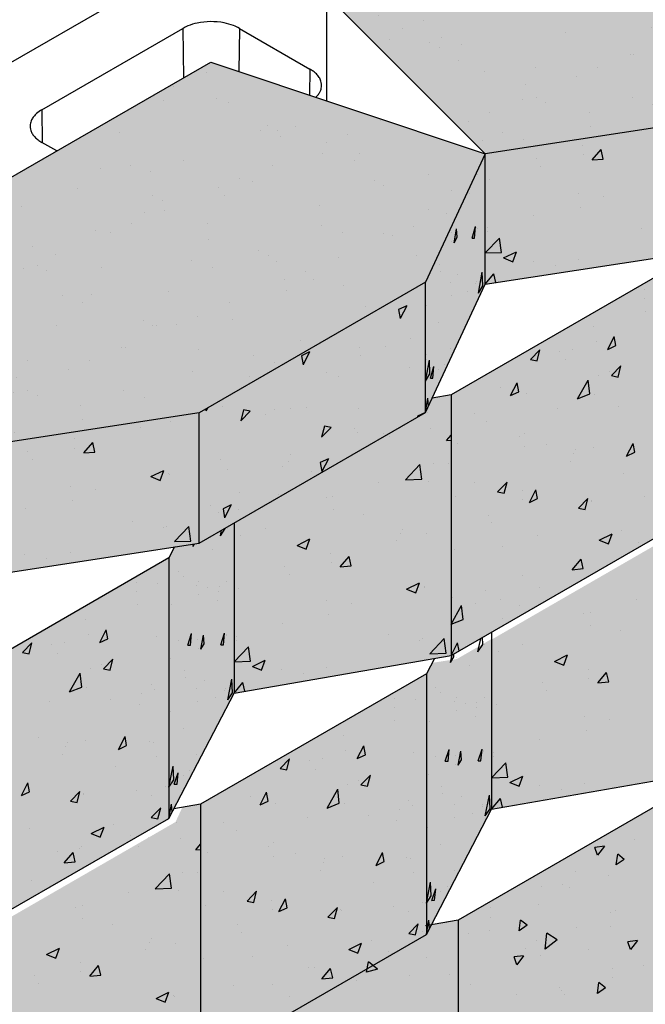
# Model space of a CAD drawing. Extents: x -24 to 149, y -61 to 20.
# Drawn here: x -19 to -18, y 1 to 4 of the extents above; entities that cross this region are included whole.
import ezdxf

# ---------------------------------------------------------------- set-up
doc = ezdxf.new("R2010")
doc.units = 0
doc.header["$MEASUREMENT"] = 0
for name, color, linetype in [('CAP-BLK', 3, 'Continuous'), ('Cap-Blk-Hat', 7, 'Continuous'), ('Cap-Blk-Hat-Sld', 25, 'Continuous'), ('Cap-Blk-Hat-Sld-Top', 23, 'Continuous'), ('Cap-Blk-Hat-Top', 7, 'Continuous'), ('Dtl-Iso-Exs-Grd-Hat', 17, 'Continuous'), ('StdII-Blk', 3, 'Continuous'), ('StdII-Blk-Hat', 7, 'Continuous'), ('StdII-Blk-Hat-Sld', 25, 'Continuous')]:
    doc.layers.add(name, color=color, linetype=linetype)

msp = doc.modelspace()

# ---------------------------------------------------------------- hatches: boundary and pattern name
at = {"layer": 'Cap-Blk-Hat-Sld'}
for points in [[(-18.05802, 3.23341), (-18.05802, 2.96125), (-17.59349, 3.03273), (-17.59349, 3.30489)], [(-18.18236, 2.96552), (-18.18236, 2.69336), (-18.05802, 2.96125), (-18.05802, 3.23341)], [(-18.65468, 2.69283), (-18.65468, 2.42067), (-18.18236, 2.69336), (-18.18236, 2.96552)], [(-19.11922, 2.62136), (-19.11922, 2.34919), (-18.65468, 2.42067), (-18.65468, 2.69283)]]:
    msp.add_hatch(color=256, dxfattribs=at).paths.add_polyline_path(points)
at = {"layer": 'Cap-Blk-Hat-Sld-Top'}
for points in [[(-18.38846, 3.56443), (-18.05802, 3.23341), (-17.59349, 3.30489), (-17.12116, 3.57758), (-16.99683, 3.84547), (-17.56942, 4.03729)], [(-19.44965, 2.95237), (-19.11922, 2.62136), (-18.65468, 2.69283), (-18.18236, 2.96552), (-18.05802, 3.23341), (-18.63061, 3.42523)]]:
    msp.add_hatch(color=256, dxfattribs=at).paths.add_polyline_path(points)
at = {"layer": 'Cap-Blk-Hat-Top'}
h = msp.add_hatch(dxfattribs=at)
h.set_pattern_fill('AR-SAND', color=256, scale=0.09, angle=15, style=0)
h.set_pattern_definition([(52.5, (18.64248, 4.76414), (-0.0503591, 0.16603785), [0, -0.1368, 0, -0.153, 0, -0.14625]), (22.5, (18.64248, 4.76414), (0.0881143, 0.2865632), [0, -0.0738, 0, -0.1233, 0, -0.04725]), (342.5, (18.53555, 4.73549), (0.2705909, 0.0730319), [0, -0.045, 0, -0.162, 0, -0.2115]), (332.5, (18.53555, 4.73549), (0.2408883, 0.1463231), [0, -0.0225, 0, -0.1062, 0, -0.1215])])
h.paths.add_polyline_path([(-18.38846, 3.56443), (-18.05802, 3.23341), (-17.59349, 3.30489), (-17.12116, 3.57758), (-16.99683, 3.84547), (-17.56942, 4.03729)])
h = msp.add_hatch(dxfattribs=at)
h.set_pattern_fill('AR-SAND', color=256, scale=0.09, angle=15, style=0)
h.set_pattern_definition([(52.5, (17.58128, 4.15208), (-0.0503591, 0.16603785), [0, -0.1368, 0, -0.153, 0, -0.14625]), (22.5, (17.58128, 4.15208), (0.0881143, 0.2865632), [0, -0.0738, 0, -0.1233, 0, -0.04725]), (342.5, (17.47436, 4.12343), (0.2705909, 0.0730319), [0, -0.045, 0, -0.162, 0, -0.2115]), (332.5, (17.47436, 4.12343), (0.2408883, 0.1463231), [0, -0.0225, 0, -0.1062, 0, -0.1215])])
h.paths.add_polyline_path([(-19.44965, 2.95237), (-19.11922, 2.62136), (-18.65468, 2.69283), (-18.18236, 2.96552), (-18.05802, 3.23341), (-18.63061, 3.42523)])
at = {"layer": 'Dtl-Iso-Exs-Grd-Hat'}
h = msp.add_hatch(dxfattribs=at)
h.set_pattern_fill('AR-SAND', color=1, scale=0.12, angle=30, style=0)
h.set_pattern_definition([(67.5, (17.58128, 4.15208), (-0.1221559, 0.1964618), [0, -0.1824, 0, -0.204, 0, -0.195]), (37.5, (17.58128, 4.15208), (0.0145918, 0.3994726), [0, -0.0984, 0, -0.1644, 0, -0.063]), (357.5, (17.45346, 4.07828), (0.3232916, 0.1874366), [0, -0.06, 0, -0.216, 0, -0.282]), (347.5, (17.45346, 4.07828), (0.2597453, 0.2715783), [0, -0.03, 0, -0.1416, 0, -0.162])])
h.paths.add_polyline_path([(-18.39794, 3.52247), (-18.38846, 3.51772), (-18.38846, 3.56443), (-18.36112, 3.58021), (-18.36112, 3.8209), (-17.77318, 4.16034), (-18.23222, 4.42537), (-22.47487, 1.9759), (-21.41421, 1.36353), (-21.0054, 1.59956), (-21.0054, 1.7414), (-20.47507, 2.04759), (-20.48242, 2.05183), (-20.48242, 2.59616), (-19.54698, 3.13623), (-19.45859, 3.0852), (-19.45859, 2.9101), (-19.44965, 2.90562), (-19.44965, 2.95237), (-19.42177, 2.96846), (-19.42177, 3.20853), (-18.48633, 3.7486), (-18.39794, 3.69757)])
at = {"layer": 'StdII-Blk-Hat-Sld'}
for points in [[(-18.12909, 2.73012), (-18.12909, 2.18579), (-17.65769, 2.45796), (-17.65769, 3.00228)], [(-18.58207, 2.46134), (-18.58207, 2.10712), (-18.12909, 2.18579), (-18.12909, 2.73012), (-18.16698, 2.72354), (-18.18128, 2.69274)], [(-18.0444, 2.21896), (-18.0444, 1.86474), (-17.59141, 1.94341), (-17.59141, 2.48773), (-17.62931, 2.48115), (-17.6436, 2.45035)], [(-18.71834, 2.38991), (-18.71834, 1.84558), (-18.58207, 2.10712), (-18.58207, 2.46259), (-18.65468, 2.42067), (-18.70646, 2.4127)], [(-19.18974, 2.11775), (-19.18974, 1.57342), (-18.71834, 1.84558), (-18.71834, 2.38991)], [(-18.18066, 2.14753), (-18.18066, 1.6032), (-18.0444, 1.86473), (-18.0444, 2.2202), (-18.117, 2.17828), (-18.16879, 2.17032)], [(-18.65207, 1.87536), (-18.65207, 1.33104), (-18.18066, 1.6032), (-18.18066, 2.14753)], [(-18.11438, 1.63298), (-18.11438, 1.08865), (-17.64298, 1.36081), (-17.64298, 1.90514)], [(-19.10505, 1.60659), (-19.10505, 1.25237), (-18.65207, 1.33104), (-18.65207, 1.87536), (-18.68996, 1.86878), (-18.70425, 1.83798)], [(-18.56737, 1.39115), (-18.56737, 1.00998), (-18.11438, 1.08865), (-18.11438, 1.63298), (-18.18228, 1.62118), (-18.18802, 1.61017)]]:
    msp.add_hatch(color=256, dxfattribs=at).paths.add_polyline_path(points)

# ---------------------------------------------------------------- linework, layer by layer
at = {"layer": 'CAP-BLK'}
for p, q in [((-18.38846, 3.34411), (-18.38846, 3.56443)), ((-18.05802, 3.23341), (-18.38846, 3.56443)), ((-19.44965, 2.95237), (-18.63061, 3.42523)), ((-18.63061, 3.42523), (-18.05802, 3.23341)), ((-17.59349, 3.30489), (-18.05802, 3.23341)), ((-18.05802, 3.23341), (-18.18236, 2.96552)), ((-18.05802, 2.96125), (-18.05802, 3.23341)), ((-18.05802, 2.96125), (-18.05802, 3.23341)), ((-18.05802, 2.96125), (-17.59349, 3.03273)), ((-18.18236, 2.96552), (-18.65468, 2.69283)), ((-18.18236, 2.69336), (-18.18236, 2.96552)), ((-18.18236, 2.69336), (-18.05802, 2.96125)), ((-18.65468, 2.69283), (-19.11922, 2.62136)), ((-18.65468, 2.42067), (-18.18236, 2.69336)), ((-18.65468, 2.42067), (-18.65468, 2.69283)), ((-19.11922, 2.34919), (-18.65468, 2.42067))]:
    msp.add_line(p, q, dxfattribs=at)
at = {"layer": 'Cap-Blk-Hat'}
for p, q in [((-17.85467, 3.25017), (-17.85467, 3.25017)), ((-17.8534, 3.23109), (-17.8534, 3.23109)), ((-17.83443, 3.22082), (-17.81579, 3.24245)), ((-17.81132, 3.22267), (-17.81579, 3.24245)), ((-17.95143, 3.22452), (-17.95143, 3.22452)), ((-17.83443, 3.22082), (-17.81132, 3.22267)), ((-18.07377, 3.19016), (-18.07377, 3.19016)), ((-17.9415, 3.20674), (-17.9415, 3.20674)), ((-18.04863, 3.18014), (-18.04863, 3.18014)), ((-18.09077, 3.15095), (-18.09077, 3.15095)), ((-17.86262, 3.15084), (-17.86262, 3.15084)), ((-17.80996, 3.14452), (-17.80996, 3.14452)), ((-17.95635, 3.10571), (-17.95635, 3.10571)), ((-17.8581, 3.12164), (-17.8581, 3.12164)), ((-18.12789, 3.06835), (-18.12789, 3.06835)), ((-18.12246, 3.04757), (-18.11747, 3.07709)), ((-18.11628, 3.0592), (-18.11747, 3.07709)), ((-18.08502, 3.05742), (-18.07777, 3.08182)), ((-18.07987, 3.05756), (-18.07777, 3.08182)), ((-18.07503, 3.07872), (-18.07503, 3.07872)), ((-18.07475, 3.07737), (-18.07475, 3.07737)), ((-18.05333, 3.0707), (-18.05333, 3.0707)), ((-18.0531, 3.08006), (-18.0531, 3.08006)), ((-17.73205, 3.07679), (-17.73205, 3.07679)), ((-18.12754, 3.04981), (-18.12754, 3.04981)), ((-18.12246, 3.04757), (-18.11628, 3.0592)), ((-18.08502, 3.05742), (-18.07987, 3.05756)), ((-18.05802, 3.02657), (-18.02792, 3.05771)), ((-18.02365, 3.02735), (-18.02792, 3.05771)), ((-18.05802, 3.02657), (-18.02365, 3.02735)), ((-18.01937, 3.01619), (-17.99231, 3.02913)), ((-18.00015, 3.00819), (-17.99231, 3.02913)), ((-18.01937, 3.01619), (-18.00015, 3.00819)), ((-17.95746, 3.00942), (-17.95746, 3.00942)), ((-17.8628, 3.0122), (-17.8628, 3.0122)), ((-18.1538, 3.00174), (-18.1538, 3.00174)), ((-18.15114, 2.98817), (-18.15114, 2.98817)), ((-18.07187, 2.94269), (-18.0638, 2.98658)), ((-18.06266, 2.95802), (-18.0638, 2.98658)), ((-18.05802, 2.96125), (-18.03939, 2.98288)), ((-18.0353, 2.96475), (-18.03939, 2.98288)), ((-17.91164, 3.00006), (-17.91164, 3.00006)), ((-18.13002, 2.96566), (-18.13002, 2.96566)), ((-18.11591, 2.98162), (-18.11591, 2.98162)), ((-18.07776, 2.96216), (-18.07776, 2.96216)), ((-18.07629, 2.96729), (-18.07629, 2.96729)), ((-18.09504, 2.94688), (-18.09504, 2.94688)), ((-18.07187, 2.94269), (-18.06266, 2.95802)), ((-18.05802, 2.96125), (-18.05802, 2.96125)), ((-18.05802, 2.96125), (-18.05802, 2.96125)), ((-18.1288, 2.93838), (-18.1288, 2.93838)), ((-18.2216, 2.91636), (-18.23851, 2.90831)), ((-18.23851, 2.90831), (-18.23524, 2.88973)), ((-18.2216, 2.91636), (-18.23524, 2.88973)), ((-18.17984, 2.91623), (-18.17984, 2.91623)), ((-18.15512, 2.88086), (-18.15512, 2.88086)), ((-18.214, 2.84847), (-18.214, 2.84847)), ((-18.42447, 2.81973), (-18.44138, 2.81168)), ((-18.42447, 2.81973), (-18.43811, 2.7931)), ((-18.31929, 2.82849), (-18.31929, 2.82849)), ((-18.26679, 2.83061), (-18.26679, 2.83061)), ((-18.13006, 2.82694), (-18.13006, 2.82694)), ((-18.44138, 2.81168), (-18.43811, 2.7931)), ((-18.31834, 2.81138), (-18.31834, 2.81138)), ((-18.18236, 2.75868), (-18.17429, 2.80257)), ((-18.1811, 2.80479), (-18.1811, 2.80479)), ((-18.18104, 2.81425), (-18.18104, 2.81425)), ((-18.17315, 2.77401), (-18.17429, 2.80257)), ((-18.3901, 2.77684), (-18.3901, 2.77684)), ((-18.21507, 2.787), (-18.21507, 2.787)), ((-18.172, 2.76466), (-18.16475, 2.78905)), ((-18.16685, 2.76479), (-18.16475, 2.78905)), ((-18.15542, 2.78409), (-18.15542, 2.78409)), ((-18.14315, 2.79413), (-18.14315, 2.79413)), ((-18.36498, 2.76866), (-18.36498, 2.76866)), ((-18.18236, 2.75868), (-18.17315, 2.77401)), ((-18.172, 2.76466), (-18.16685, 2.76479)), ((-18.18236, 2.69336), (-18.17736, 2.72288)), ((-18.17627, 2.70648), (-18.17736, 2.72288)), ((-18.64166, 2.70034), (-18.64098, 2.69646)), ((-18.63787, 2.70253), (-18.64098, 2.69646)), ((-18.60703, 2.70595), (-18.60703, 2.70595)), ((-18.56237, 2.69892), (-18.56811, 2.67587)), ((-18.5483, 2.69608), (-18.56811, 2.67587)), ((-18.5483, 2.69608), (-18.56237, 2.69892)), ((-18.49722, 2.69871), (-18.49722, 2.69871)), ((-18.46525, 2.70208), (-18.46525, 2.70208)), ((-18.43174, 2.70269), (-18.43174, 2.70269)), ((-18.32178, 2.70068), (-18.32178, 2.70068)), ((-18.71384, 2.6744), (-18.71384, 2.6744)), ((-18.51597, 2.68886), (-18.51597, 2.68886)), ((-18.18236, 2.69336), (-18.19926, 2.68531)), ((-18.19926, 2.68531), (-18.19899, 2.68376)), ((-18.18236, 2.69336), (-18.18236, 2.69336)), ((-18.18236, 2.69336), (-18.18236, 2.69336)), ((-18.77729, 2.66206), (-18.77729, 2.66206)), ((-18.39354, 2.6649), (-18.39927, 2.64185)), ((-18.37947, 2.66206), (-18.39927, 2.64185)), ((-18.3937, 2.65672), (-18.3937, 2.65672)), ((-18.37947, 2.66206), (-18.39354, 2.6649)), ((-18.32991, 2.65941), (-18.32991, 2.65941)), ((-18.91586, 2.63811), (-18.91586, 2.63811)), ((-18.32372, 2.65076), (-18.32372, 2.65076)), ((-18.27027, 2.64997), (-18.27027, 2.64997)), ((-19.01262, 2.61246), (-19.01262, 2.61246)), ((-18.91459, 2.61903), (-18.91459, 2.61903)), ((-18.89562, 2.60876), (-18.87698, 2.63039)), ((-18.87251, 2.61061), (-18.87698, 2.63039)), ((-19.00269, 2.59468), (-19.00269, 2.59468)), ((-18.89562, 2.60876), (-18.87251, 2.61061)), ((-18.61047, 2.59524), (-18.61047, 2.59524)), ((-18.46869, 2.59137), (-18.46869, 2.59137)), ((-18.46451, 2.60507), (-18.46451, 2.60507)), ((-18.38523, 2.59673), (-18.40213, 2.58868)), ((-18.38523, 2.59673), (-18.39886, 2.57009)), ((-18.75581, 2.55943), (-18.72875, 2.57237)), ((-18.73659, 2.55143), (-18.72875, 2.57237)), ((-18.59669, 2.57476), (-18.59669, 2.57476)), ((-18.48089, 2.5796), (-18.48089, 2.5796)), ((-18.40213, 2.58868), (-18.39886, 2.57009)), ((-18.75581, 2.55943), (-18.73659, 2.55143)), ((-18.71854, 2.56496), (-18.71854, 2.56496)), ((-18.71749, 2.56316), (-18.71749, 2.56316)), ((-18.42126, 2.57016), (-18.42126, 2.57016)), ((-18.92381, 2.53878), (-18.92381, 2.53878)), ((-18.87115, 2.53246), (-18.87115, 2.53246)), ((-18.91929, 2.50958), (-18.91929, 2.50958)), ((-18.57163, 2.52694), (-18.57163, 2.52694)), ((-18.48867, 2.52283), (-18.48867, 2.52283)), ((-19.01754, 2.49365), (-19.01754, 2.49365)), ((-18.63188, 2.4998), (-18.63188, 2.4998)), ((-18.5881, 2.5001), (-18.605, 2.49204)), ((-18.605, 2.49204), (-18.60173, 2.47346)), ((-18.5881, 2.5001), (-18.60173, 2.47346)), ((-18.57224, 2.49036), (-18.57224, 2.49036)), ((-18.61391, 2.48454), (-18.61391, 2.48454)), ((-18.79324, 2.46473), (-18.79324, 2.46473)), ((-18.72873, 2.45271), (-18.72873, 2.45271)), ((-18.72324, 2.45551), (-18.72324, 2.45551)), ((-18.70672, 2.42392), (-18.67661, 2.45507)), ((-18.67234, 2.42471), (-18.67661, 2.45507)), ((-18.70672, 2.42392), (-18.67234, 2.42471)), ((-19.01865, 2.39736), (-19.01865, 2.39736)), ((-18.97283, 2.388), (-18.97283, 2.388)), ((-18.92399, 2.40014), (-18.92399, 2.40014))]:
    msp.add_line(p, q, dxfattribs=at)
at = {"layer": 'StdII-Blk'}
for p, q in [((-19.42177, 3.20853), (-18.48633, 3.7486)), ((-18.98351, 3.32547), (-18.68888, 3.49558)), ((-18.68888, 3.49558), (-18.6875, 3.39239)), ((-18.57103, 3.49558), (-18.57224, 3.40568)), ((-18.57103, 3.49558), (-18.42372, 3.41052)), ((-18.42372, 3.41052), (-18.42445, 3.35617)), ((-18.98351, 3.32547), (-18.98259, 3.2569)), ((-18.95238, 3.23946), (-18.98351, 3.25743)), ((-17.65769, 3.00228), (-18.12909, 2.73012)), ((-18.12909, 2.73012), (-18.16847, 2.72328)), ((-18.12909, 2.73012), (-18.12909, 2.18579)), ((-18.58207, 2.46259), (-18.58207, 2.10712)), ((-18.12909, 2.18579), (-17.65769, 2.45796)), ((-18.70646, 2.4127), (-18.71834, 2.38991)), ((-18.71834, 2.38991), (-19.18974, 2.11775)), ((-18.71834, 2.38991), (-18.71834, 1.84558)), ((-18.0444, 2.23469), (-18.0444, 1.86473)), ((-18.58207, 2.10712), (-18.12909, 2.18579)), ((-18.16387, 2.17975), (-18.18066, 2.14753)), ((-18.18066, 2.14753), (-18.65207, 1.87536)), ((-18.18066, 2.14753), (-18.18066, 1.6032)), ((-18.71834, 1.84558), (-18.58207, 2.10712)), ((-18.0444, 1.86474), (-17.59141, 1.94341)), ((-17.64298, 1.90514), (-18.11438, 1.63298)), ((-18.65207, 1.87536), (-18.70787, 1.86567)), ((-18.65207, 1.87536), (-18.65207, 1.33104)), ((-18.18066, 1.6032), (-18.0444, 1.86473)), ((-19.18974, 1.57342), (-18.71834, 1.84558)), ((-18.11438, 1.63298), (-18.18228, 1.62118)), ((-18.11438, 1.63298), (-18.11438, 1.08865)), ((-18.65207, 1.33104), (-18.18066, 1.6032))]:
    msp.add_line(p, q, dxfattribs=at)
for points in [[(-18.57103, 3.49558, 0.0380322), (-18.58325, 3.5014, 0.0446902), (-18.60308, 3.5071, 0.0999325), (-18.65908, 3.50663, 0.0449628), (-18.67862, 3.50061, 0.0322301), (-18.68888, 3.49558)], [(-18.41121, 3.35173, 0.0424541), (-18.40593, 3.3577, 0.0494976), (-18.40215, 3.36404, 0.0799721), (-18.3995, 3.37329, 0.1082565), (-18.40072, 3.38532, 0.0636121), (-18.40441, 3.39307, 0.053515), (-18.41028, 3.40036, 0.0376821), (-18.41673, 3.40594, 0.0297484), (-18.42372, 3.41052)], [(-18.98351, 3.32547, 0.0499077), (-18.99441, 3.31771, 0.0435898), (-19.00037, 3.31146, 0.0514899), (-19.00467, 3.30476, 0.0845551), (-19.0077, 3.29492, 0.115323), (-19.00633, 3.28211, 0.0567635), (-19.00304, 3.27523, 0.0488276), (-18.99801, 3.2687, 0.0411987), (-18.99137, 3.26268, 0.0343716), (-18.98351, 3.25743)]]:
    msp.add_lwpolyline(points, format="xyb", dxfattribs=at)
at = {"layer": 'StdII-Blk-Hat'}
for p, q in [((-17.72434, 2.95101), (-17.72434, 2.95101)), ((-17.72476, 2.93087), (-17.72476, 2.93087)), ((-17.72376, 2.90486), (-17.72376, 2.90486)), ((-17.83146, 2.87288), (-17.83146, 2.87288)), ((-17.82556, 2.84131), (-17.82556, 2.84131)), ((-17.80184, 2.82507), (-17.7882, 2.8517)), ((-17.78493, 2.83312), (-17.7882, 2.8517)), ((-17.96317, 2.80424), (-17.94336, 2.82445)), ((-17.9491, 2.8014), (-17.94336, 2.82445)), ((-17.90227, 2.82124), (-17.90227, 2.82124)), ((-17.87475, 2.82506), (-17.87475, 2.82506)), ((-17.80184, 2.82507), (-17.78493, 2.83312)), ((-17.96317, 2.80424), (-17.9491, 2.8014)), ((-17.88971, 2.80295), (-17.88971, 2.80295)), ((-17.79875, 2.77924), (-17.79875, 2.77924)), ((-17.79433, 2.77022), (-17.77453, 2.79043)), ((-17.78027, 2.76738), (-17.77453, 2.79043)), ((-17.86473, 2.72188), (-17.8427, 2.76111)), ((-17.83957, 2.7319), (-17.8427, 2.76111)), ((-17.82194, 2.77037), (-17.82194, 2.77037)), ((-17.79433, 2.77022), (-17.78027, 2.76738)), ((-18.11189, 2.73933), (-18.11189, 2.73933)), ((-18.02573, 2.74525), (-18.02573, 2.74525)), ((-18.00471, 2.72843), (-17.99107, 2.75507)), ((-18.00471, 2.72843), (-17.9878, 2.73649)), ((-17.9878, 2.73649), (-17.99107, 2.75507)), ((-17.97247, 2.73201), (-17.97247, 2.73201)), ((-17.86473, 2.72188), (-17.83957, 2.7319)), ((-17.829, 2.73061), (-17.829, 2.73061)), ((-17.90587, 2.70111), (-17.90587, 2.70111)), ((-17.77884, 2.70618), (-17.77884, 2.70618)), ((-18.17901, 2.69237), (-18.17901, 2.69237)), ((-18.0809, 2.69095), (-18.0809, 2.69095)), ((-18.05466, 2.67502), (-18.05466, 2.67502)), ((-18.23763, 2.65936), (-18.23763, 2.65936)), ((-18.17102, 2.65879), (-18.17102, 2.65879)), ((-18.2579, 2.64237), (-18.2579, 2.64237)), ((-18.13889, 2.63443), (-18.12909, 2.64609)), ((-18.13889, 2.63443), (-18.12909, 2.6354)), ((-17.98689, 2.64244), (-17.98689, 2.64244)), ((-17.97667, 2.64946), (-17.97667, 2.64946)), ((-18.11533, 2.62862), (-18.11533, 2.62862)), ((-17.97591, 2.6213), (-17.97591, 2.6213)), ((-17.92982, 2.62637), (-17.92982, 2.62637)), ((-17.87019, 2.61693), (-17.87019, 2.61693)), ((-17.83244, 2.6199), (-17.83244, 2.6199)), ((-17.76259, 2.60206), (-17.74896, 2.6287)), ((-17.74568, 2.61011), (-17.74896, 2.6287)), ((-17.87315, 2.60747), (-17.87315, 2.60747)), ((-17.76259, 2.60206), (-17.74568, 2.61011)), ((-18.22406, 2.55276), (-18.19423, 2.58445)), ((-18.19, 2.55417), (-18.19423, 2.58445)), ((-18.16612, 2.5866), (-18.16612, 2.5866)), ((-18.13471, 2.58754), (-18.13471, 2.58754)), ((-17.87887, 2.59051), (-17.87887, 2.59051)), ((-18.22406, 2.55276), (-18.19, 2.55417)), ((-17.76893, 2.56598), (-17.76893, 2.56598)), ((-18.27978, 2.54606), (-18.27978, 2.54606)), ((-18.17568, 2.54926), (-18.17568, 2.54926)), ((-18.08081, 2.54657), (-18.08081, 2.54657)), ((-18.03199, 2.52767), (-18.01218, 2.54789)), ((-18.02118, 2.53713), (-18.02118, 2.53713)), ((-18.01792, 2.52484), (-18.01218, 2.54789)), ((-17.96546, 2.50543), (-17.95183, 2.53207)), ((-17.94856, 2.51348), (-17.95183, 2.53207)), ((-18.3895, 2.51511), (-18.3895, 2.51511)), ((-18.37567, 2.51864), (-18.37567, 2.51864)), ((-18.11877, 2.51791), (-18.11877, 2.51791)), ((-18.03199, 2.52767), (-18.01792, 2.52484)), ((-17.98028, 2.52934), (-17.98028, 2.52934)), ((-17.97935, 2.5106), (-17.97935, 2.5106)), ((-17.96546, 2.50543), (-17.94856, 2.51348)), ((-17.86315, 2.49365), (-17.84335, 2.51387)), ((-17.84909, 2.49082), (-17.84335, 2.51387)), ((-17.83588, 2.50919), (-17.83588, 2.50919)), ((-17.7256, 2.51683), (-17.7256, 2.51683)), ((-18.37463, 2.49022), (-18.37463, 2.49022)), ((-17.86315, 2.49365), (-17.84909, 2.49082)), ((-17.83511, 2.50768), (-17.83511, 2.50768)), ((-18.31222, 2.47952), (-18.31222, 2.47952)), ((-18.05108, 2.47769), (-18.05108, 2.47769)), ((-18.61064, 2.43575), (-18.60039, 2.45091)), ((-18.61064, 2.43575), (-18.60823, 2.44748)), ((-18.60039, 2.45091), (-18.60044, 2.45198)), ((-18.59609, 2.45178), (-18.59609, 2.45178)), ((-18.5167, 2.45138), (-18.5167, 2.45138)), ((-18.23146, 2.44968), (-18.23146, 2.44968)), ((-18.04382, 2.46258), (-18.04382, 2.46258)), ((-18.56811, 2.43571), (-18.56811, 2.43571)), ((-18.45057, 2.41578), (-18.42375, 2.42922)), ((-18.43152, 2.40813), (-18.42375, 2.42922)), ((-18.23547, 2.44123), (-18.23547, 2.44123)), ((-18.18034, 2.43973), (-18.18034, 2.43973)), ((-17.94756, 2.43569), (-17.94756, 2.43569)), ((-17.8197, 2.42641), (-17.79288, 2.43985)), ((-17.80064, 2.41876), (-17.79288, 2.43985)), ((-17.77253, 2.44585), (-17.77253, 2.44585)), ((-18.66767, 2.41367), (-18.66437, 2.41918)), ((-18.66767, 2.41367), (-18.66669, 2.41882)), ((-18.6274, 2.40656), (-18.6274, 2.40656)), ((-18.45057, 2.41578), (-18.43152, 2.40813)), ((-18.43594, 2.42153), (-18.43594, 2.42153)), ((-18.24322, 2.42623), (-18.24322, 2.42623)), ((-18.12221, 2.40721), (-18.12221, 2.40721)), ((-18.02112, 2.41239), (-18.02112, 2.41239)), ((-17.8197, 2.42641), (-17.80064, 2.41876)), ((-17.73723, 2.42257), (-17.73723, 2.42257)), ((-18.71133, 2.40264), (-18.71133, 2.40264)), ((-18.38055, 2.39975), (-18.38055, 2.39975)), ((-18.36049, 2.37077), (-18.34202, 2.39274)), ((-18.33759, 2.37304), (-18.34202, 2.39274)), ((-17.87596, 2.36482), (-17.85749, 2.38679)), ((-17.85306, 2.36709), (-17.85749, 2.38679)), ((-18.47644, 2.37233), (-18.47644, 2.37233)), ((-18.37929, 2.38069), (-18.37929, 2.38069)), ((-18.36049, 2.37077), (-18.33759, 2.37304)), ((-17.87596, 2.36482), (-17.85306, 2.36709)), ((-18.6987, 2.3606), (-18.6987, 2.3606)), ((-18.68802, 2.35003), (-18.68802, 2.35003)), ((-18.4666, 2.35474), (-18.4666, 2.35474)), ((-17.97914, 2.35341), (-17.97914, 2.35341)), ((-17.83229, 2.35737), (-17.83229, 2.35737)), ((-18.78499, 2.33864), (-18.78499, 2.33864)), ((-18.74099, 2.33578), (-18.74099, 2.33578)), ((-18.66041, 2.33132), (-18.66041, 2.33132)), ((-18.65625, 2.34043), (-18.65625, 2.34043)), ((-18.63716, 2.32692), (-18.63716, 2.32692)), ((-18.61287, 2.32968), (-18.61287, 2.32968)), ((-18.59749, 2.34037), (-18.59749, 2.34037)), ((-18.57276, 2.32618), (-18.57276, 2.32618)), ((-18.22193, 2.32399), (-18.19511, 2.33743)), ((-18.22193, 2.32399), (-18.20288, 2.31635)), ((-18.20288, 2.31635), (-18.19511, 2.33743)), ((-18.185, 2.3302), (-18.185, 2.3302)), ((-18.18395, 2.32842), (-18.18395, 2.32842)), ((-17.94361, 2.3285), (-17.94361, 2.3285)), ((-18.78542, 2.3185), (-18.78542, 2.3185)), ((-18.65593, 2.31243), (-18.65593, 2.31243)), ((-18.61407, 2.31961), (-18.61407, 2.31961)), ((-18.12549, 2.30592), (-18.12549, 2.30592)), ((-18.05701, 2.3208), (-18.05701, 2.3208)), ((-17.7421, 2.30368), (-17.7421, 2.30368)), ((-18.78441, 2.29249), (-18.78441, 2.29249)), ((-18.71273, 2.29123), (-18.71273, 2.29123)), ((-18.6164, 2.30148), (-18.6164, 2.30148)), ((-18.38843, 2.30027), (-18.38843, 2.30027)), ((-18.33624, 2.29491), (-18.33624, 2.29491)), ((-18.12909, 2.25111), (-18.10706, 2.29034)), ((-18.10393, 2.26113), (-18.10706, 2.29034)), ((-18.07705, 2.29449), (-18.07705, 2.29449)), ((-18.02577, 2.30286), (-18.02577, 2.30286)), ((-17.98622, 2.28918), (-17.98622, 2.28918)), ((-18.38394, 2.27116), (-18.38394, 2.27116)), ((-18.02197, 2.26392), (-18.02197, 2.26392)), ((-17.85183, 2.27273), (-17.85183, 2.27273)), ((-17.83799, 2.27626), (-17.83799, 2.27626)), ((-18.89211, 2.26051), (-18.89211, 2.26051)), ((-18.48131, 2.25343), (-18.48131, 2.25343)), ((-18.12909, 2.25111), (-18.10393, 2.26113)), ((-17.83695, 2.24784), (-17.83695, 2.24784)), ((-18.88621, 2.22894), (-18.88621, 2.22894)), ((-18.86249, 2.2127), (-18.84885, 2.23933)), ((-18.84558, 2.22075), (-18.84885, 2.23933)), ((-18.74443, 2.22507), (-18.74443, 2.22507)), ((-18.67878, 2.20733), (-18.67071, 2.23159)), ((-18.67305, 2.20737), (-18.67071, 2.23159)), ((-18.65168, 2.19869), (-18.64612, 2.22811)), ((-18.64479, 2.2102), (-18.64612, 2.22811)), ((-18.61, 2.20784), (-18.60193, 2.2321)), ((-18.60427, 2.20788), (-18.60193, 2.2321)), ((-18.59889, 2.22896), (-18.59889, 2.22896)), ((-18.59857, 2.2276), (-18.59857, 2.2276)), ((-18.5772, 2.22602), (-18.5772, 2.22602)), ((-18.25903, 2.22861), (-18.25903, 2.22861)), ((-18.17328, 2.18938), (-18.14344, 2.22107)), ((-18.13921, 2.19079), (-18.14344, 2.22107)), ((-18.07297, 2.19336), (-18.06718, 2.22153)), ((-18.06272, 2.20853), (-18.06339, 2.22372)), ((-17.77455, 2.23714), (-17.77455, 2.23714)), ((-19.02382, 2.19187), (-19.00401, 2.21208)), ((-19.00975, 2.18903), (-19.00401, 2.21208)), ((-18.96292, 2.20886), (-18.96292, 2.20886)), ((-18.9354, 2.21269), (-18.9354, 2.21269)), ((-18.86249, 2.2127), (-18.84558, 2.22075)), ((-18.69867, 2.21623), (-18.69867, 2.21623)), ((-18.67878, 2.20733), (-18.67305, 2.20737)), ((-18.67438, 2.21899), (-18.67438, 2.21899)), ((-18.65771, 2.21957), (-18.65771, 2.21957)), ((-18.65733, 2.20102), (-18.65733, 2.20102)), ((-18.65168, 2.19869), (-18.64479, 2.2102)), ((-18.61, 2.20784), (-18.60427, 2.20788)), ((-18.58208, 2.17244), (-18.55225, 2.20413)), ((-18.57742, 2.21665), (-18.57742, 2.21665)), ((-18.54801, 2.17385), (-18.55225, 2.20413)), ((-18.1951, 2.21777), (-18.1951, 2.21777)), ((-18.18965, 2.22067), (-18.18965, 2.22067)), ((-18.12909, 2.18579), (-18.11545, 2.21243)), ((-18.11246, 2.1954), (-18.11545, 2.21243)), ((-18.07297, 2.19336), (-18.06272, 2.20853)), ((-18.05841, 2.20939), (-18.05841, 2.20939)), ((-17.97902, 2.20899), (-17.97902, 2.20899)), ((-19.02382, 2.19187), (-19.00975, 2.18903)), ((-18.95037, 2.19058), (-18.95037, 2.19058)), ((-18.17328, 2.18938), (-18.13921, 2.19079)), ((-18.13856, 2.1838), (-18.13856, 2.1838)), ((-18.12999, 2.17128), (-18.12703, 2.18698)), ((-18.12999, 2.17128), (-18.1231, 2.18279)), ((-18.12909, 2.18579), (-18.12909, 2.18579)), ((-18.12909, 2.18579), (-18.12909, 2.18579)), ((-18.1231, 2.18279), (-18.12356, 2.18898)), ((-18.11686, 2.18146), (-18.11686, 2.18146)), ((-18.03043, 2.19333), (-18.03043, 2.19333)), ((-17.9129, 2.1734), (-17.88608, 2.18683)), ((-17.89385, 2.16575), (-17.88608, 2.18683)), ((-18.8594, 2.16687), (-18.8594, 2.16687)), ((-18.85499, 2.15785), (-18.83518, 2.17806)), ((-18.84092, 2.15501), (-18.83518, 2.17806)), ((-18.71413, 2.17982), (-18.71413, 2.17982)), ((-18.58208, 2.17244), (-18.54801, 2.17385)), ((-18.54378, 2.16276), (-18.51696, 2.1762)), ((-18.54378, 2.16276), (-18.52472, 2.15511)), ((-18.52472, 2.15511), (-18.51696, 2.1762)), ((-18.3886, 2.16163), (-18.3886, 2.16163)), ((-18.17366, 2.16025), (-18.17366, 2.16025)), ((-18.08972, 2.16417), (-18.08972, 2.16417)), ((-17.9129, 2.1734), (-17.89385, 2.16575)), ((-17.89826, 2.17915), (-17.89826, 2.17915)), ((-18.92538, 2.10951), (-18.90335, 2.14874)), ((-18.90022, 2.11953), (-18.90335, 2.14874)), ((-18.88259, 2.158), (-18.88259, 2.158)), ((-18.85499, 2.15785), (-18.84092, 2.15501)), ((-18.68656, 2.15344), (-18.68656, 2.15344)), ((-18.6836, 2.13982), (-18.6836, 2.13982)), ((-18.48242, 2.15712), (-18.48242, 2.15712)), ((-18.43701, 2.1486), (-18.43701, 2.1486)), ((-17.84287, 2.15736), (-17.84287, 2.15736)), ((-17.82281, 2.12839), (-17.80434, 2.15036)), ((-17.79991, 2.13066), (-17.80434, 2.15036)), ((-18.92538, 2.10951), (-18.90022, 2.11953)), ((-18.88965, 2.11824), (-18.88965, 2.11824)), ((-18.75518, 2.12538), (-18.75518, 2.12538)), ((-18.64439, 2.13262), (-18.64439, 2.13262)), ((-18.59536, 2.09286), (-18.58639, 2.1366)), ((-18.58512, 2.10803), (-18.58639, 2.1366)), ((-18.58208, 2.10712), (-18.56361, 2.12909)), ((-18.55955, 2.11103), (-18.56361, 2.12909)), ((-17.93876, 2.12995), (-17.93876, 2.12995)), ((-17.84161, 2.13831), (-17.84161, 2.13831)), ((-17.82281, 2.12839), (-17.79991, 2.13066)), ((-18.77457, 2.10607), (-18.77457, 2.10607)), ((-18.74787, 2.11437), (-18.74787, 2.11437)), ((-18.66008, 2.11691), (-18.66008, 2.11691)), ((-18.60193, 2.11245), (-18.60193, 2.11245)), ((-18.60029, 2.11754), (-18.60029, 2.11754)), ((-18.59536, 2.09286), (-18.58512, 2.10803)), ((-18.58208, 2.10712), (-18.58208, 2.10712)), ((-18.58208, 2.10712), (-18.58208, 2.10712)), ((-18.16103, 2.11822), (-18.16103, 2.11822)), ((-18.15034, 2.10765), (-18.15034, 2.10765)), ((-18.11857, 2.09805), (-18.11857, 2.09805)), ((-18.05981, 2.09798), (-18.05981, 2.09798)), ((-17.92893, 2.11235), (-17.92893, 2.11235)), ((-18.96652, 2.08874), (-18.96652, 2.08874)), ((-18.83949, 2.09381), (-18.83949, 2.09381)), ((-18.77985, 2.08437), (-18.77985, 2.08437)), ((-18.65874, 2.08961), (-18.65874, 2.08961)), ((-18.62116, 2.09748), (-18.62116, 2.09748)), ((-18.24732, 2.09626), (-18.24732, 2.09626)), ((-18.20332, 2.0934), (-18.20332, 2.0934)), ((-18.12273, 2.08893), (-18.12273, 2.08893)), ((-18.09948, 2.08454), (-18.09948, 2.08454)), ((-18.0764, 2.07722), (-18.0764, 2.07722)), ((-18.07519, 2.08729), (-18.07519, 2.08729)), ((-18.03509, 2.0838), (-18.03509, 2.0838)), ((-18.71554, 2.06841), (-18.71554, 2.06841)), ((-18.24774, 2.07612), (-18.24774, 2.07612)), ((-18.11826, 2.07004), (-18.11826, 2.07004)), ((-18.07873, 2.0591), (-18.07873, 2.0591)), ((-17.85075, 2.05789), (-17.85075, 2.05789)), ((-18.24673, 2.05011), (-18.24673, 2.05011)), ((-18.17506, 2.04884), (-18.17506, 2.04884)), ((-17.79857, 2.05253), (-17.79857, 2.05253)), ((-18.82324, 1.98969), (-18.80961, 2.01633)), ((-18.80634, 1.99774), (-18.80961, 2.01633)), ((-18.68803, 2.03257), (-18.68803, 2.03257)), ((-18.35444, 2.01812), (-18.35444, 2.01812)), ((-17.84627, 2.02878), (-17.84627, 2.02878)), ((-18.99048, 2.014), (-18.99048, 2.014)), ((-18.93381, 1.9951), (-18.93381, 1.9951)), ((-18.93084, 2.00456), (-18.93084, 2.00456)), ((-18.89309, 2.00753), (-18.89309, 2.00753)), ((-18.82324, 1.98969), (-18.80634, 1.99774)), ((-18.75878, 2.00525), (-18.75878, 2.00525)), ((-18.75131, 2.00366), (-18.75131, 2.00366)), ((-18.32481, 1.97031), (-18.31118, 1.99695)), ((-18.30791, 1.97836), (-18.31118, 1.99695)), ((-17.94364, 2.01105), (-17.94364, 2.01105)), ((-18.93952, 1.97814), (-18.93952, 1.97814)), ((-18.74477, 1.97511), (-18.74477, 1.97511)), ((-18.66014, 1.9782), (-18.66014, 1.9782)), ((-18.34854, 1.98656), (-18.34854, 1.98656)), ((-18.32481, 1.97031), (-18.30791, 1.97836)), ((-18.20676, 1.98269), (-18.20676, 1.98269)), ((-18.1411, 1.96494), (-18.13304, 1.98921)), ((-18.1367, 1.97661), (-18.1367, 1.97661)), ((-18.13537, 1.96499), (-18.13304, 1.98921)), ((-18.12004, 1.97718), (-18.12004, 1.97718)), ((-18.114, 1.95631), (-18.10845, 1.98573)), ((-18.10712, 1.96782), (-18.10845, 1.98573)), ((-18.07232, 1.96546), (-18.06426, 1.98972)), ((-18.06659, 1.9655), (-18.06426, 1.98972)), ((-18.06121, 1.98657), (-18.06121, 1.98657)), ((-18.0609, 1.98521), (-18.0609, 1.98521)), ((-18.03953, 1.98363), (-18.03953, 1.98363)), ((-18.71834, 1.9109), (-18.70936, 1.95464)), ((-18.71694, 1.957), (-18.71694, 1.957)), ((-18.71687, 1.96645), (-18.71687, 1.96645)), ((-18.70809, 1.92607), (-18.70936, 1.95464)), ((-18.48614, 1.94948), (-18.46634, 1.9697)), ((-18.47207, 1.94665), (-18.46634, 1.9697)), ((-18.42524, 1.96648), (-18.42524, 1.96648)), ((-18.39772, 1.9703), (-18.39772, 1.9703)), ((-18.16099, 1.97385), (-18.16099, 1.97385)), ((-18.1411, 1.96494), (-18.13537, 1.96499)), ((-18.11966, 1.95863), (-18.11966, 1.95863)), ((-18.114, 1.95631), (-18.10712, 1.96782)), ((-18.07232, 1.96546), (-18.06659, 1.9655)), ((-18.0444, 1.93006), (-18.01457, 1.96175)), ((-18.03975, 1.97427), (-18.03975, 1.97427)), ((-18.01034, 1.93147), (-18.01457, 1.96175)), ((-18.82958, 1.95361), (-18.82958, 1.95361)), ((-18.70681, 1.91669), (-18.69875, 1.94095)), ((-18.70108, 1.91673), (-18.69875, 1.94095)), ((-18.68836, 1.93582), (-18.68836, 1.93582)), ((-18.6747, 1.94562), (-18.6747, 1.94562)), ((-18.48614, 1.94948), (-18.47207, 1.94665)), ((-18.41269, 1.94819), (-18.41269, 1.94819)), ((-18.31731, 1.91546), (-18.29751, 1.93568)), ((-18.30324, 1.91263), (-18.29751, 1.93568)), ((-18.17646, 1.93743), (-18.17646, 1.93743)), ((-18.0061, 1.92038), (-17.97928, 1.93381)), ((-17.98705, 1.91273), (-17.97928, 1.93381)), ((-19.02611, 1.89306), (-19.01248, 1.9197)), ((-19.00921, 1.90111), (-19.01248, 1.9197)), ((-18.71834, 1.9109), (-18.70809, 1.92607)), ((-18.70681, 1.91669), (-18.70108, 1.91673)), ((-18.34492, 1.91561), (-18.34492, 1.91561)), ((-18.32172, 1.92448), (-18.32172, 1.92448)), ((-18.31731, 1.91546), (-18.30324, 1.91263)), ((-18.0444, 1.93006), (-18.01034, 1.93147)), ((-18.0061, 1.92038), (-17.98705, 1.91273)), ((-17.94474, 1.91474), (-17.94474, 1.91474)), ((-17.85093, 1.91925), (-17.85093, 1.91925)), ((-19.02611, 1.89306), (-19.00921, 1.90111)), ((-18.92381, 1.88128), (-18.904, 1.9015)), ((-18.90974, 1.87845), (-18.904, 1.9015)), ((-18.89653, 1.89682), (-18.89653, 1.89682)), ((-18.89576, 1.89531), (-18.89576, 1.89531)), ((-18.78625, 1.90446), (-18.78625, 1.90446)), ((-18.75475, 1.89295), (-18.75475, 1.89295)), ((-18.72606, 1.91161), (-18.72606, 1.91161)), ((-18.52768, 1.87368), (-18.51405, 1.90032)), ((-18.51078, 1.88173), (-18.51405, 1.90032)), ((-18.3877, 1.86713), (-18.36567, 1.90636)), ((-18.36255, 1.87715), (-18.36567, 1.90636)), ((-18.14888, 1.91106), (-18.14888, 1.91106)), ((-18.14592, 1.89743), (-18.14592, 1.89743)), ((-18.05769, 1.85048), (-18.04871, 1.89422)), ((-18.04744, 1.86564), (-18.04871, 1.89422)), ((-17.89933, 1.90622), (-17.89933, 1.90622)), ((-18.92381, 1.88128), (-18.90974, 1.87845)), ((-18.71848, 1.87188), (-18.71848, 1.87188)), ((-18.71834, 1.84558), (-18.71278, 1.87501)), ((-18.71156, 1.85859), (-18.71278, 1.87501)), ((-18.63487, 1.88457), (-18.63487, 1.88457)), ((-18.54871, 1.8905), (-18.54871, 1.8905)), ((-18.52768, 1.87368), (-18.51078, 1.88173)), ((-18.49544, 1.87726), (-18.49544, 1.87726)), ((-18.3877, 1.86713), (-18.36255, 1.87715)), ((-18.35198, 1.87585), (-18.35198, 1.87585)), ((-18.2175, 1.883), (-18.2175, 1.883)), ((-18.21019, 1.87198), (-18.21019, 1.87198)), ((-18.12241, 1.87453), (-18.12241, 1.87453)), ((-18.10671, 1.89023), (-18.10671, 1.89023)), ((-18.06261, 1.87516), (-18.06261, 1.87516)), ((-18.0444, 1.86474), (-18.02594, 1.88671)), ((-18.02188, 1.86865), (-18.02594, 1.88671)), ((-18.75498, 1.84726), (-18.73517, 1.86748)), ((-18.74091, 1.84443), (-18.73517, 1.86748)), ((-18.30181, 1.85142), (-18.30181, 1.85142)), ((-18.2369, 1.86368), (-18.2369, 1.86368)), ((-18.08348, 1.8551), (-18.08348, 1.8551)), ((-18.06425, 1.87006), (-18.06425, 1.87006)), ((-18.05769, 1.85048), (-18.04744, 1.86564)), ((-18.0444, 1.86474), (-18.0444, 1.86474)), ((-18.0444, 1.86474), (-18.0444, 1.86474)), ((-18.83318, 1.83348), (-18.83318, 1.83348)), ((-18.75498, 1.84726), (-18.74091, 1.84443)), ((-18.71834, 1.84558), (-18.71834, 1.84558)), ((-18.71834, 1.84558), (-18.71834, 1.84558)), ((-18.70199, 1.83762), (-18.70199, 1.83762)), ((-18.60387, 1.8362), (-18.60387, 1.8362)), ((-18.42884, 1.84635), (-18.42884, 1.84635)), ((-18.24218, 1.84198), (-18.24218, 1.84198)), ((-18.12106, 1.84722), (-18.12106, 1.84722)), ((-19.00821, 1.82332), (-19.00821, 1.82332)), ((-18.88035, 1.81404), (-18.85353, 1.82748)), ((-18.88035, 1.81404), (-18.8613, 1.80639)), ((-18.8613, 1.80639), (-18.85353, 1.82748)), ((-18.79788, 1.8102), (-18.79788, 1.8102)), ((-18.57764, 1.82027), (-18.57764, 1.82027)), ((-18.17786, 1.82602), (-18.17786, 1.82602)), ((-18.76061, 1.80461), (-18.76061, 1.80461)), ((-18.694, 1.80404), (-18.694, 1.80404)), ((-18.66187, 1.77967), (-18.65207, 1.79133)), ((-18.49965, 1.79471), (-18.49965, 1.79471)), ((-18.15035, 1.79019), (-18.15035, 1.79019)), ((-17.74633, 1.80093), (-17.74633, 1.80093)), ((-18.9512, 1.77653), (-18.9512, 1.77653)), ((-18.93661, 1.75245), (-18.91814, 1.77442)), ((-18.91371, 1.75472), (-18.91814, 1.77442)), ((-18.90399, 1.78184), (-18.90399, 1.78184)), ((-18.89997, 1.78611), (-18.89997, 1.78611)), ((-18.78088, 1.78762), (-18.78088, 1.78762)), ((-18.66187, 1.77967), (-18.65207, 1.78064)), ((-18.63831, 1.77387), (-18.63831, 1.77387)), ((-18.50987, 1.78769), (-18.50987, 1.78769)), ((-18.4528, 1.77162), (-18.4528, 1.77162)), ((-18.28557, 1.74731), (-18.27193, 1.77394)), ((-18.26866, 1.75536), (-18.27193, 1.77394)), ((-17.8089, 1.78767), (-17.82871, 1.78501)), ((-17.82297, 1.76859), (-17.82871, 1.78501)), ((-17.8089, 1.78767), (-17.82297, 1.76859)), ((-17.78427, 1.74836), (-17.781, 1.77072)), ((-17.76736, 1.75983), (-17.781, 1.77072)), ((-18.93661, 1.75245), (-18.91371, 1.75472)), ((-18.49888, 1.76655), (-18.49888, 1.76655)), ((-18.39613, 1.75271), (-18.39613, 1.75271)), ((-18.39316, 1.76218), (-18.39316, 1.76218)), ((-18.35542, 1.76515), (-18.35542, 1.76515)), ((-18.28557, 1.74731), (-18.26866, 1.75536)), ((-18.2211, 1.76287), (-18.2211, 1.76287)), ((-18.21363, 1.76128), (-18.21363, 1.76128)), ((-17.76736, 1.75983), (-17.78427, 1.74836)), ((-18.89295, 1.745), (-18.89295, 1.745)), ((-18.74704, 1.69801), (-18.7172, 1.7297)), ((-18.71297, 1.69942), (-18.7172, 1.7297)), ((-18.68909, 1.73185), (-18.68909, 1.73185)), ((-18.65768, 1.73279), (-18.65768, 1.73279)), ((-18.40185, 1.73576), (-18.40185, 1.73576)), ((-18.2071, 1.73273), (-18.2071, 1.73273)), ((-18.12246, 1.73581), (-18.12246, 1.73581)), ((-17.8698, 1.73435), (-17.8698, 1.73435)), ((-19.00426, 1.71613), (-19.00426, 1.71613)), ((-18.29191, 1.71123), (-18.29191, 1.71123)), ((-18.18066, 1.66852), (-18.17169, 1.71226)), ((-18.17926, 1.71461), (-18.17926, 1.71461)), ((-18.17919, 1.72407), (-18.17919, 1.72407)), ((-18.17041, 1.68368), (-18.17169, 1.71226)), ((-17.7996, 1.72618), (-17.7996, 1.72618)), ((-18.80275, 1.69131), (-18.80275, 1.69131)), ((-18.74704, 1.69801), (-18.71297, 1.69942)), ((-18.69866, 1.69451), (-18.69866, 1.69451)), ((-18.60379, 1.69181), (-18.60379, 1.69181)), ((-18.55496, 1.67292), (-18.53516, 1.69313)), ((-18.54089, 1.67009), (-18.53516, 1.69313)), ((-18.16914, 1.67431), (-18.16107, 1.69857)), ((-18.16341, 1.67435), (-18.16107, 1.69857)), ((-18.15068, 1.69343), (-18.15068, 1.69343)), ((-18.13702, 1.70324), (-18.13702, 1.70324)), ((-17.94061, 1.70423), (-17.94061, 1.70423)), ((-17.89732, 1.70639), (-17.89732, 1.70639)), ((-17.88235, 1.70156), (-17.88235, 1.70156)), ((-18.55496, 1.67292), (-18.54089, 1.67009)), ((-18.54415, 1.68237), (-18.54415, 1.68237)), ((-18.50325, 1.67458), (-18.50325, 1.67458)), ((-18.48844, 1.65068), (-18.4748, 1.67731)), ((-18.47153, 1.65873), (-18.4748, 1.67731)), ((-18.18839, 1.66923), (-18.18839, 1.66923)), ((-18.18066, 1.66852), (-18.17041, 1.68368)), ((-18.16914, 1.67431), (-18.16341, 1.67435)), ((-17.94651, 1.66585), (-17.94651, 1.66585)), ((-18.91248, 1.66036), (-18.91248, 1.66036)), ((-18.89865, 1.66389), (-18.89865, 1.66389)), ((-18.64175, 1.66316), (-18.64175, 1.66316)), ((-18.50232, 1.65584), (-18.50232, 1.65584)), ((-18.48844, 1.65068), (-18.47153, 1.65873)), ((-18.38613, 1.6389), (-18.36633, 1.65911)), ((-18.37206, 1.63607), (-18.36633, 1.65911)), ((-18.35886, 1.65444), (-18.35886, 1.65444)), ((-18.35808, 1.65292), (-18.35808, 1.65292)), ((-18.24857, 1.66207), (-18.24857, 1.66207)), ((-18.21707, 1.65057), (-18.21707, 1.65057)), ((-18.04773, 1.65867), (-18.04773, 1.65867)), ((-17.79539, 1.64849), (-17.79539, 1.64849)), ((-17.78518, 1.65326), (-17.78518, 1.65326)), ((-18.8976, 1.63547), (-18.8976, 1.63547)), ((-18.8352, 1.62477), (-18.8352, 1.62477)), ((-18.38613, 1.6389), (-18.37206, 1.63607)), ((-18.2173, 1.60488), (-18.1975, 1.62509)), ((-18.20323, 1.60205), (-18.1975, 1.62509)), ((-18.1808, 1.62949), (-18.1808, 1.62949)), ((-18.18066, 1.6032), (-18.17511, 1.63263)), ((-18.17389, 1.61621), (-18.17511, 1.63263)), ((-18.13767, 1.62821), (-18.13767, 1.62821)), ((-18.0473, 1.63902), (-18.0473, 1.63902)), ((-17.98714, 1.61074), (-17.98387, 1.6331)), ((-17.97023, 1.62221), (-17.98387, 1.6331)), ((-18.57406, 1.62294), (-18.57406, 1.62294)), ((-18.5668, 1.60783), (-18.5668, 1.60783)), ((-18.2173, 1.60488), (-18.20323, 1.60205)), ((-18.18802, 1.61017), (-18.18802, 1.61017)), ((-18.18802, 1.61017), (-18.18802, 1.61017)), ((-18.09173, 1.60501), (-18.09173, 1.60501)), ((-18.04831, 1.61185), (-18.04831, 1.61185)), ((-17.97023, 1.62221), (-17.98714, 1.61074)), ((-17.93249, 1.57262), (-17.92937, 1.60544)), ((-17.90734, 1.59165), (-17.92937, 1.60544)), ((-17.8662, 1.61838), (-17.8662, 1.61838)), ((-17.79616, 1.61945), (-17.79616, 1.61945)), ((-18.75845, 1.58647), (-18.75845, 1.58647)), ((-18.75443, 1.59492), (-18.75443, 1.59492)), ((-18.70331, 1.58498), (-18.70331, 1.58498)), ((-18.34267, 1.57166), (-18.31585, 1.58509)), ((-18.32362, 1.56401), (-18.31585, 1.58509)), ((-18.29551, 1.5911), (-18.29551, 1.5911)), ((-18.18066, 1.6032), (-18.18066, 1.6032)), ((-18.18066, 1.6032), (-18.18066, 1.6032)), ((-17.95013, 1.59073), (-17.95013, 1.59073)), ((-17.90734, 1.59165), (-17.93249, 1.57262)), ((-17.74008, 1.59057), (-17.75989, 1.58791)), ((-17.75415, 1.57149), (-17.75989, 1.58791)), ((-17.74008, 1.59057), (-17.75415, 1.57149)), ((-17.75089, 1.58754), (-17.75089, 1.58754)), ((-18.97355, 1.56103), (-18.94673, 1.57446)), ((-18.95891, 1.56678), (-18.95891, 1.56678)), ((-18.9545, 1.55338), (-18.94673, 1.57446)), ((-18.76619, 1.57147), (-18.76619, 1.57147)), ((-18.47054, 1.58094), (-18.47054, 1.58094)), ((-18.34267, 1.57166), (-18.32362, 1.56401)), ((-18.2602, 1.56782), (-18.2602, 1.56782)), ((-18.25435, 1.56413), (-18.25435, 1.56413)), ((-17.97332, 1.57281), (-17.97332, 1.57281)), ((-17.84224, 1.5713), (-17.84224, 1.5713)), ((-18.97355, 1.56103), (-18.9545, 1.55338)), ((-18.90352, 1.54499), (-18.90352, 1.54499)), ((-18.64519, 1.55245), (-18.64519, 1.55245)), ((-18.54409, 1.55764), (-18.54409, 1.55764)), ((-18.30572, 1.52454), (-18.3013, 1.54578)), ((-18.28283, 1.53023), (-18.30129, 1.54578)), ((-18.17965, 1.55465), (-18.17965, 1.55465)), ((-17.97773, 1.5587), (-17.99754, 1.55605)), ((-17.9918, 1.53962), (-17.99754, 1.55604)), ((-17.97773, 1.5587), (-17.9918, 1.53962)), ((-17.94307, 1.55912), (-17.94307, 1.55912)), ((-18.90226, 1.52594), (-18.90226, 1.52594)), ((-18.88346, 1.51602), (-18.865, 1.53799)), ((-18.86057, 1.51829), (-18.86499, 1.53799)), ((-18.42741, 1.53408), (-18.42741, 1.53408)), ((-18.41352, 1.53415), (-18.41352, 1.53415)), ((-18.39893, 1.51007), (-18.38047, 1.53204)), ((-18.37604, 1.51234), (-18.38047, 1.53204)), ((-18.28283, 1.53023), (-18.30572, 1.52454)), ((-17.79179, 1.53252), (-17.79179, 1.53252)), ((-17.72825, 1.53914), (-17.72825, 1.53914)), ((-18.99941, 1.51758), (-18.99941, 1.51758)), ((-18.88346, 1.51602), (-18.86057, 1.51829)), ((-18.39893, 1.51007), (-18.37604, 1.51234)), ((-18.35527, 1.50262), (-18.35527, 1.50262)), ((-18.32649, 1.50761), (-18.32649, 1.50761)), ((-18.21517, 1.5174), (-18.21517, 1.5174)), ((-18.13301, 1.5203), (-18.13301, 1.5203)), ((-17.82351, 1.48004), (-17.82024, 1.5024)), ((-17.8066, 1.49151), (-17.82024, 1.5024)), ((-17.79272, 1.51271), (-17.79272, 1.51271)), ((-18.98958, 1.49998), (-18.98958, 1.49998)), ((-18.74491, 1.46924), (-18.71809, 1.48268)), ((-18.72586, 1.46159), (-18.71809, 1.48268)), ((-18.58239, 1.49641), (-18.58239, 1.49641)), ((-18.50211, 1.49865), (-18.50211, 1.49865)), ((-18.08829, 1.49827), (-18.08829, 1.49827)), ((-17.90188, 1.493), (-17.90188, 1.493)), ((-17.89891, 1.48696), (-17.89891, 1.48696)), ((-17.8066, 1.49151), (-17.82351, 1.48004)), ((-18.74491, 1.46924), (-18.72586, 1.46159)), ((-18.70797, 1.47545), (-18.70797, 1.47545)), ((-18.70693, 1.47367), (-18.70693, 1.47367)), ((-18.46659, 1.47375), (-18.46659, 1.47375)), ((-17.99323, 1.47676), (-17.99323, 1.47676)), ((-17.8932, 1.47661), (-17.8932, 1.47661))]:
    msp.add_line(p, q, dxfattribs=at)

doc.saveas('drawing.dxf')
